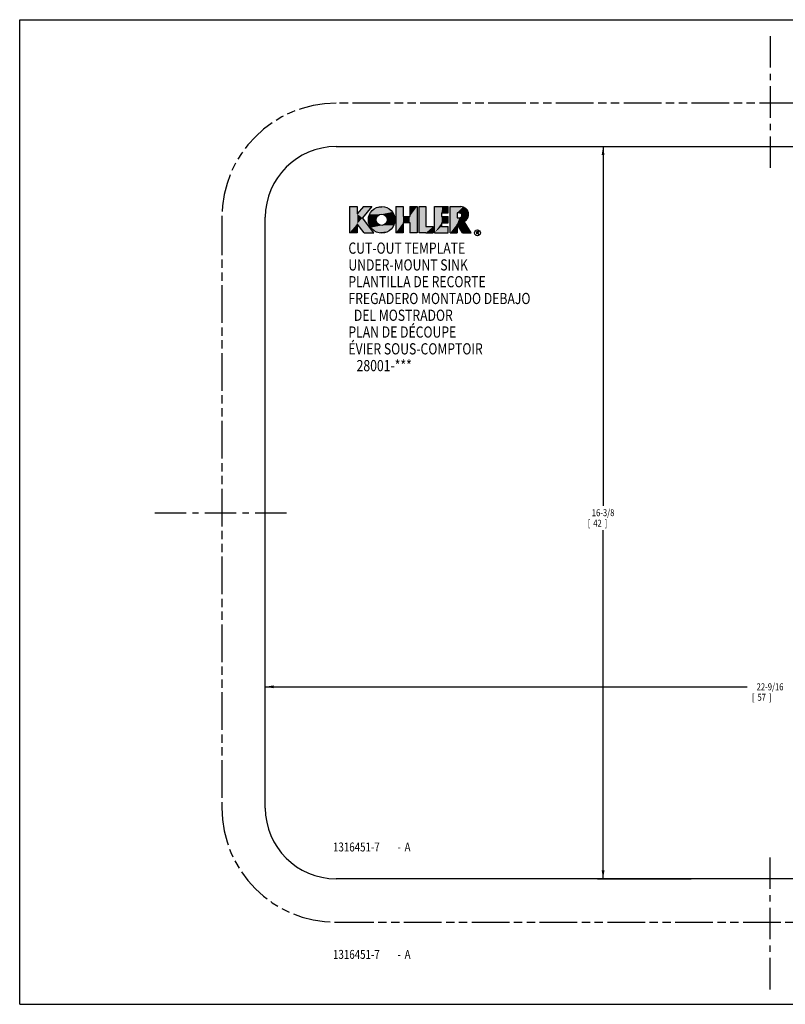
# Model space of a CAD drawing. Extents: x 0 to 34, y 0 to 22.
# Drawn here: x 0 to 17.1, y 0 to 22 of the extents above; entities that cross this region are included whole.
import ezdxf
from ezdxf.enums import TextEntityAlignment as Align

# ---------------------------------------------------------------- set-up
doc = ezdxf.new("R2010")
doc.units = 0
doc.header["$LTSCALE"] = 1.87
doc.linetypes.add('CENTER', pattern=[0.6, 0.375, -0.075, 0.075, -0.075])
doc.linetypes.add('PHANTOM', pattern=[0.8, 0.45, -0.05, 0.1, -0.05, 0.1, -0.05])
doc.layers.get('0').update_dxf_attribs({"linetype": 'CONTINUOUS'})
for name, color, linetype in [('___NOTE', 7, 'CONTINUOUS'), ('___SYMBOL', 7, 'CONTINUOUS'), ('_CURVE', 7, 'CONTINUOUS')]:
    doc.layers.add(name, color=color, linetype=linetype)
doc.styles.get("Standard").update_dxf_attribs({"font": 'txt', "width": 0.8})
doc.dimstyles.get("Standard").update_dxf_attribs({"dimtxt": 2.5, "dimasz": 2.5, "dimexe": 1.25, "dimexo": 0.625, "dimtad": 1, "dimcen": 2.5, "dimazin": 3, "dimtfac": 1, "dimtmove": 0, "dimatfit": 3})

# ---------------------------------------------------------------- blocks, each defined once
blk = doc.blocks.new('_FILLED')
at = {"color": 0, "linetype": 'BYBLOCK'}
blk.add_solid([(0, 0), (-1, 0.17), (-1, -0.17)], dxfattribs=at)
blk = doc.blocks.new('*D0')
at = {"color": 2, "linetype": 'CONTINUOUS'}
for p, q in [((12.911, 19.164), (14.928, 19.164)), ((13.036, 19.164), (13.036, 11.14)), ((13.036, 2.805), (13.036, 10.594)), ((12.911, 2.805), (15.006, 2.805))]:
    blk.add_line(p, q, dxfattribs=at)
at = {"color": 2, "linetype": 'CONTINUOUS', "xscale": 0.1875, "yscale": 0.1875, "zscale": 0.1875}
for p, rotation in [((13.036, 19.164), 90), ((13.036, 2.805), 270)]:
    blk.add_blockref('_FILLED', p, dxfattribs=dict(at, rotation=rotation))
at = {"color": 2, "linetype": 'CONTINUOUS', "width": 0.8}
for s, height, p in [('16-3/8', 0.1562, (13.036, 10.906)), ('[', 0.156, (12.723, 10.672)), ('42', 0.1562, (12.911, 10.672)), (']', 0.156, (13.098, 10.672))]:
    blk.add_text(s, height=height, dxfattribs=at).set_placement(p, align=Align.CENTER)
blk = doc.blocks.new('*D1')
at = {"color": 2, "linetype": 'CONTINUOUS'}
for p, q in [((5.488, 6.737), (5.488, 7.219)), ((5.488, 7.094), (16.252, 7.094)), ((28.047, 7.094), (17.283, 7.094)), ((28.047, 7.032), (28.047, 7.219))]:
    blk.add_line(p, q, dxfattribs=at)
at = {"color": 2, "linetype": 'CONTINUOUS', "xscale": 0.1875, "yscale": 0.1875, "zscale": 0.1875, "rotation": 180}
blk.add_blockref('_FILLED', (5.488, 7.094), dxfattribs=at)
at = {"color": 2, "linetype": 'CONTINUOUS', "xscale": 0.1875, "yscale": 0.1875, "zscale": 0.1875}
blk.add_blockref('_FILLED', (28.047, 7.094), dxfattribs=at)
at = {"color": 2, "linetype": 'CONTINUOUS', "width": 0.8}
for s, height, p in [('22-9/16', 0.1562, (16.767, 7.016)), ('[', 0.156, (16.392, 6.782)), ('57', 0.1562, (16.58, 6.782)), (']', 0.156, (16.767, 6.782))]:
    blk.add_text(s, height=height, dxfattribs=at).set_placement(p, align=Align.CENTER)
blk = doc.blocks.new('CUT-OUT_TEMPLATE_SKU_SIN_BL2', base_point=(9.745, 15.987))
at = {"layer": '___SYMBOL', "color": 2, "linetype": 'CONTINUOUS'}
for p, q in [((7.367, 17.823), (7.542, 17.823)), ((7.367, 17.823), (7.367, 17.237)), ((7.68, 17.823), (7.542, 17.66)), ((7.542, 17.823), (7.542, 17.66)), ((7.872, 17.823), (7.658, 17.57)), ((7.68, 17.823), (7.872, 17.823)), ((8.404, 17.823), (8.404, 17.237)), ((8.404, 17.823), (8.568, 17.823)), ((8.568, 17.823), (8.568, 17.603)), ((8.716, 17.823), (8.716, 17.603)), ((8.716, 17.823), (8.881, 17.823)), ((8.881, 17.823), (8.881, 17.237)), ((8.926, 17.237), (8.926, 17.823)), ((8.926, 17.823), (9.076, 17.823)), ((9.076, 17.823), (9.076, 17.379)), ((9.268, 17.823), (9.441, 17.823)), ((9.268, 17.237), (9.268, 17.823)), ((9.441, 17.823), (9.577, 17.823)), ((9.577, 17.681), (9.577, 17.823)), ((9.622, 17.823), (9.856, 17.823)), ((9.622, 17.237), (9.622, 17.823)), ((8.568, 17.603), (8.716, 17.603)), ((9.426, 17.681), (9.426, 17.603)), ((9.426, 17.681), (9.577, 17.681)), ((9.426, 17.603), (9.577, 17.603)), ((9.577, 17.459), (9.577, 17.603)), ((9.829, 17.681), (9.773, 17.681)), ((9.773, 17.681), (9.773, 17.574)), ((7.542, 17.439), (7.542, 17.237)), ((7.696, 17.237), (7.542, 17.439)), ((7.912, 17.237), (7.658, 17.57)), ((8.568, 17.466), (8.716, 17.466)), ((8.568, 17.466), (8.568, 17.237)), ((8.716, 17.466), (8.716, 17.237)), ((9.426, 17.459), (9.426, 17.379)), ((9.426, 17.459), (9.577, 17.459)), ((9.773, 17.574), (9.825, 17.574)), ((9.773, 17.434), (9.773, 17.237)), ((9.897, 17.237), (9.773, 17.434)), ((10.087, 17.237), (9.928, 17.489)), ((7.542, 17.237), (7.367, 17.237)), ((7.696, 17.237), (7.912, 17.237)), ((8.568, 17.237), (8.404, 17.237)), ((8.881, 17.237), (8.716, 17.237)), ((9.076, 17.237), (8.926, 17.237)), ((9.076, 17.379), (9.239, 17.379)), ((9.076, 17.237), (9.239, 17.237)), ((9.239, 17.379), (9.239, 17.237)), ((9.268, 17.237), (9.577, 17.237)), ((9.426, 17.379), (9.577, 17.379)), ((9.577, 17.237), (9.577, 17.379)), ((9.622, 17.237), (9.773, 17.237)), ((9.897, 17.237), (10.087, 17.237)), ((10.212, 17.205), (10.212, 17.271)), ((10.212, 17.271), (10.237, 17.271)), ((10.237, 17.237), (10.212, 17.237)), ((10.224, 17.237), (10.256, 17.205))]:
    blk.add_line(p, q, dxfattribs=at)
for centre, radius in [((8.089, 17.529), 0.298), ((8.089, 17.529), 0.125), ((10.228, 17.237), 0.0654)]:
    blk.add_circle(centre, radius, dxfattribs=at)
for centre, radius, start, end in [((9.856, 17.648), 0.175, 294.45, 90), ((9.829, 17.627), 0.0536, 266.1604, 89.9999), ((10.237, 17.254), 0.0168, 270, 90)]:
    blk.add_arc(centre, radius, start, end, dxfattribs=at)
for points in [[(7.542, 17.66), (7.367, 17.237), (7.542, 17.823)], [(7.367, 17.237), (7.367, 17.823), (7.542, 17.823)], [(7.542, 17.66), (7.68, 17.823), (7.872, 17.823)], [(7.872, 17.823), (7.658, 17.57), (7.542, 17.66)], [(7.996, 17.813), (8.057, 17.826), (8.12, 17.826)], [(8.12, 17.826), (8.181, 17.813), (7.996, 17.813)], [(8.568, 17.603), (8.404, 17.237), (8.568, 17.823)], [(8.404, 17.237), (8.404, 17.823), (8.568, 17.823)], [(8.716, 17.603), (8.716, 17.823), (8.881, 17.823)], [(8.716, 17.603), (8.881, 17.823), (8.716, 17.466)], [(8.716, 17.466), (8.881, 17.823), (8.716, 17.237)], [(8.881, 17.823), (8.881, 17.237), (8.716, 17.237)], [(9.076, 17.379), (8.926, 17.237), (9.076, 17.823)], [(8.926, 17.237), (8.926, 17.823), (9.076, 17.823)], [(9.426, 17.681), (9.268, 17.237), (9.441, 17.823)], [(9.268, 17.237), (9.268, 17.823), (9.441, 17.823)], [(9.577, 17.823), (9.577, 17.681), (9.426, 17.681)], [(9.577, 17.823), (9.426, 17.681), (9.441, 17.823)], [(9.856, 17.823), (9.902, 17.817), (9.622, 17.823)], [(9.902, 17.817), (9.773, 17.681), (9.622, 17.823)], [(9.622, 17.237), (9.622, 17.823), (9.773, 17.681)], [(7.542, 17.439), (7.367, 17.237), (7.542, 17.66)], [(7.658, 17.57), (7.542, 17.439), (7.542, 17.66)], [(7.797, 17.591), (7.816, 17.65), (8.05, 17.648)], [(8.015, 17.63), (7.797, 17.591), (8.05, 17.648)], [(7.988, 17.603), (7.797, 17.591), (8.015, 17.63)], [(7.988, 17.603), (7.97, 17.568), (7.797, 17.591)], [(8.089, 17.654), (7.816, 17.65), (8.33, 17.704)], [(7.816, 17.65), (7.847, 17.704), (8.33, 17.704)], [(8.089, 17.654), (8.05, 17.648), (7.816, 17.65)], [(7.847, 17.704), (7.889, 17.751), (8.288, 17.751)], [(8.288, 17.751), (8.33, 17.704), (7.847, 17.704)], [(7.889, 17.751), (7.939, 17.787), (8.238, 17.787)], [(8.238, 17.787), (8.288, 17.751), (7.889, 17.751)], [(7.939, 17.787), (7.996, 17.813), (8.181, 17.813)], [(8.181, 17.813), (8.238, 17.787), (7.939, 17.787)], [(8.33, 17.704), (8.361, 17.65), (8.089, 17.654)], [(8.127, 17.648), (8.089, 17.654), (8.361, 17.65)], [(8.127, 17.648), (8.361, 17.65), (8.162, 17.63)], [(8.162, 17.63), (8.361, 17.65), (8.189, 17.603)], [(8.361, 17.65), (8.38, 17.591), (8.189, 17.603)], [(8.207, 17.568), (8.189, 17.603), (8.38, 17.591)], [(8.568, 17.466), (8.404, 17.237), (8.568, 17.603)], [(8.716, 17.603), (8.568, 17.466), (8.568, 17.603)], [(8.568, 17.466), (8.716, 17.603), (8.716, 17.466)], [(9.426, 17.603), (9.268, 17.237), (9.426, 17.681)], [(9.426, 17.459), (9.268, 17.237), (9.426, 17.603)], [(9.577, 17.603), (9.577, 17.459), (9.426, 17.459)], [(9.577, 17.603), (9.426, 17.459), (9.426, 17.603)], [(9.773, 17.574), (9.622, 17.237), (9.773, 17.681)], [(9.946, 17.798), (9.773, 17.681), (9.902, 17.817)], [(9.983, 17.768), (9.773, 17.681), (9.946, 17.798)], [(10.01, 17.73), (9.773, 17.681), (9.983, 17.768)], [(10.027, 17.685), (9.773, 17.681), (10.01, 17.73)], [(9.773, 17.681), (10.027, 17.685), (9.829, 17.681)], [(9.829, 17.681), (10.027, 17.685), (9.852, 17.675)], [(9.852, 17.675), (10.027, 17.685), (9.871, 17.66)], [(9.88, 17.613), (10.03, 17.638), (9.869, 17.592)], [(10.03, 17.638), (10.021, 17.592), (9.869, 17.592)], [(10.027, 17.685), (10.03, 17.638), (9.871, 17.66)], [(9.881, 17.638), (9.871, 17.66), (10.03, 17.638)], [(9.881, 17.638), (10.03, 17.638), (9.88, 17.613)], [(7.542, 17.237), (7.367, 17.237), (7.542, 17.439)], [(7.542, 17.439), (7.658, 17.57), (7.696, 17.237)], [(7.658, 17.57), (7.912, 17.237), (7.696, 17.237)], [(7.79, 17.529), (7.797, 17.591), (7.97, 17.568)], [(7.97, 17.568), (7.964, 17.529), (7.79, 17.529)], [(7.797, 17.467), (7.79, 17.529), (7.964, 17.529)], [(7.97, 17.491), (7.797, 17.467), (7.964, 17.529)], [(7.97, 17.491), (7.988, 17.456), (7.797, 17.467)], [(7.816, 17.408), (7.797, 17.467), (7.988, 17.456)], [(8.015, 17.428), (7.816, 17.408), (7.988, 17.456)], [(8.05, 17.411), (7.816, 17.408), (8.015, 17.428)], [(8.05, 17.411), (8.089, 17.404), (7.816, 17.408)], [(7.847, 17.354), (7.816, 17.408), (8.089, 17.404)], [(8.089, 17.404), (8.361, 17.408), (7.847, 17.354)], [(8.361, 17.408), (8.33, 17.354), (7.847, 17.354)], [(8.089, 17.404), (8.127, 17.411), (8.361, 17.408)], [(8.162, 17.428), (8.38, 17.467), (8.127, 17.411)], [(8.38, 17.467), (8.361, 17.408), (8.127, 17.411)], [(8.189, 17.456), (8.38, 17.467), (8.162, 17.428)], [(8.189, 17.456), (8.207, 17.491), (8.38, 17.467)], [(8.207, 17.568), (8.38, 17.591), (8.213, 17.529)], [(8.207, 17.491), (8.213, 17.529), (8.387, 17.529)], [(8.387, 17.529), (8.38, 17.467), (8.207, 17.491)], [(8.38, 17.591), (8.387, 17.529), (8.213, 17.529)], [(8.568, 17.466), (8.568, 17.237), (8.404, 17.237)], [(9.426, 17.379), (9.268, 17.237), (9.426, 17.459)], [(9.773, 17.434), (9.622, 17.237), (9.825, 17.574)], [(9.825, 17.574), (9.622, 17.237), (9.773, 17.574)], [(9.773, 17.434), (9.773, 17.237), (9.622, 17.237)], [(10, 17.549), (9.773, 17.434), (9.825, 17.574)], [(9.968, 17.514), (9.773, 17.434), (10, 17.549)], [(9.928, 17.489), (9.773, 17.434), (9.968, 17.514)], [(9.773, 17.434), (9.928, 17.489), (9.897, 17.237)], [(9.849, 17.578), (10.021, 17.592), (9.825, 17.574)], [(10.021, 17.592), (10, 17.549), (9.825, 17.574)], [(9.849, 17.578), (9.869, 17.592), (10.021, 17.592)], [(9.928, 17.489), (10.087, 17.237), (9.897, 17.237)], [(7.889, 17.308), (7.847, 17.354), (8.33, 17.354)], [(8.33, 17.354), (8.288, 17.308), (7.889, 17.308)], [(7.939, 17.271), (7.889, 17.308), (8.288, 17.308)], [(8.288, 17.308), (8.238, 17.271), (7.939, 17.271)], [(7.996, 17.246), (7.939, 17.271), (8.238, 17.271)], [(8.238, 17.271), (8.181, 17.246), (7.996, 17.246)], [(8.057, 17.233), (7.996, 17.246), (8.181, 17.246)], [(8.181, 17.246), (8.12, 17.233), (8.057, 17.233)], [(9.239, 17.379), (8.926, 17.237), (9.076, 17.379)], [(8.926, 17.237), (9.239, 17.379), (9.076, 17.237)], [(9.239, 17.379), (9.239, 17.237), (9.076, 17.237)], [(9.577, 17.379), (9.268, 17.237), (9.426, 17.379)], [(9.577, 17.379), (9.577, 17.237), (9.268, 17.237)]]:
    blk.add_solid(points, dxfattribs=at)
at = {"layer": '___SYMBOL', "color": 2, "linetype": 'CONTINUOUS', "width": 0.8}
for s, p in [('CUT-OUT TEMPLATE', (7.345, 16.771)), ('UNDER-MOUNT SINK', (7.345, 16.396)), ('PLANTILLA DE RECORTE', (7.345, 16.021)), ('FREGADERO MONTADO DEBAJO', (7.345, 15.646)), ('  DEL MOSTRADOR', (7.345, 15.271)), ('PLAN DE DÉCOUPE', (7.345, 14.896)), ('ÉVIER SOUS-COMPTOIR', (7.345, 14.521)), ('   28001-***', (7.345, 14.146))]:
    blk.add_text(s, height=0.25, dxfattribs=at).set_placement(p)

msp = doc.modelspace()

# ---------------------------------------------------------------- linework, layer by layer
at = {"color": 7, "linetype": 'CONTINUOUS'}
for p, q in [((0, 0), (0, 22)), ((0, 22), (34, 22)), ((0, 0), (34, 0))]:
    msp.add_line(p, q, dxfattribs=at)
at = {"layer": '_CURVE', "color": 8, "linetype": 'CENTER'}
for p, q in [((16.767, 21.634), (16.767, 18.634)), ((3.017, 10.984), (6.017, 10.984)), ((16.767, 0.334), (16.767, 3.334))]:
    msp.add_line(p, q, dxfattribs=at)
at = {"layer": '_CURVE', "color": 8, "linetype": 'PHANTOM'}
for p, q in [((26.464, 20.134), (7.071, 20.134)), ((4.517, 17.581), (4.517, 4.388)), ((7.071, 1.834), (26.464, 1.834))]:
    msp.add_line(p, q, dxfattribs=at)
at = {"layer": '_CURVE', "color": 7, "linetype": 'CONTINUOUS'}
for p, q in [((7.068, 19.164), (26.467, 19.164)), ((5.488, 4.385), (5.488, 17.584)), ((26.467, 2.805), (7.068, 2.805))]:
    msp.add_line(p, q, dxfattribs=at)
at = {"layer": '_CURVE', "color": 8, "linetype": 'PHANTOM'}
for centre, start, end in [((7.071, 17.581), 90, 180), ((7.071, 4.388), 180, 270)]:
    msp.add_arc(centre, 2.553, start, end, dxfattribs=at)
at = {"layer": '_CURVE', "color": 7, "linetype": 'CONTINUOUS'}
for centre, start, end in [((7.068, 17.584), 90, 180), ((7.068, 4.385), 180, 270)]:
    msp.add_arc(centre, 1.58, start, end, dxfattribs=at)

# ---------------------------------------------------------------- block references
at = {"layer": '___SYMBOL', "color": 2, "linetype": 'CONTINUOUS'}
msp.add_blockref('CUT-OUT_TEMPLATE_SKU_SIN_BL2', (9.745, 15.987), dxfattribs=at)

# ---------------------------------------------------------------- texts
at = {"layer": '___NOTE', "color": 2, "linetype": 'CONTINUOUS', "width": 0.8}
for s, p in [('1316451-7', (7.001, 3.415)), ('A', (8.601, 3.415)), ('-', (8.441, 3.415)), ('1316451-7', (7.001, 1.015)), ('-', (8.441, 1.015)), ('A', (8.601, 1.015))]:
    msp.add_text(s, height=0.2, dxfattribs=at).set_placement(p)

# ---------------------------------------------------------------- dimensions: what is measured, and where the dimension line sits
at = {"color": 2, "linetype": 'CONTINUOUS'}
dim = msp.add_linear_dim(base=(13.036, 19.164), p1=(15.068, 2.805), p2=(14.991, 19.164), angle=90, dimstyle='Standard', dxfattribs=at)
dim.commit()
dim.dimension.update_dxf_attribs({"geometry": '*D0', "text_midpoint": (13.036, 10.867), "dimtype": 128})
dim = msp.add_linear_dim(base=(28.047, 7.094), p1=(5.488, 6.674), p2=(28.047, 7.282), dimstyle='Standard', dxfattribs=at)
dim.commit()
dim.dimension.update_dxf_attribs({"geometry": '*D1', "text_midpoint": (16.767, 6.977), "dimtype": 128})

doc.saveas('drawing.dxf')
